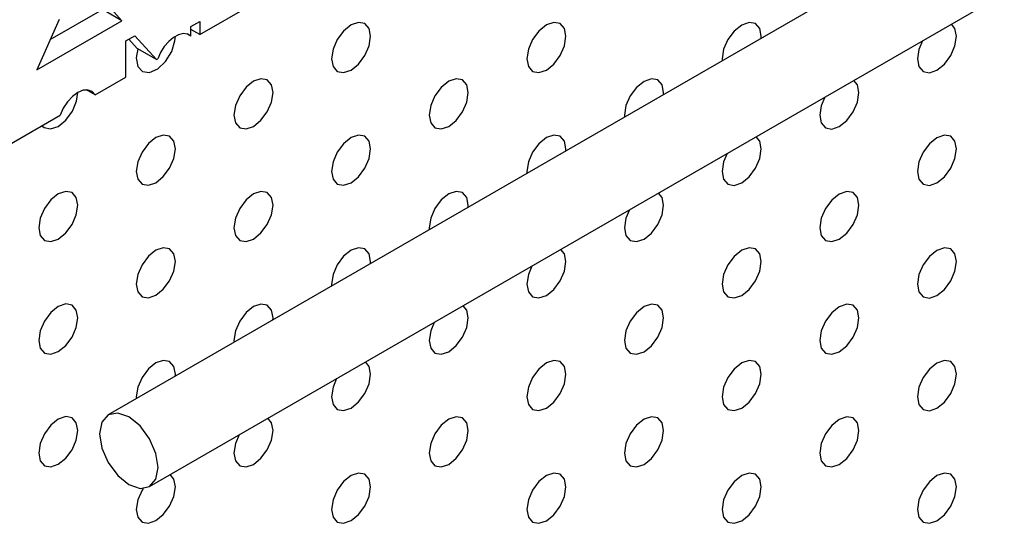
# Model space of a CAD drawing. Units: millimetres. Extents: x -1785 to 3274, y -834 to 2476.
# Drawn here: x -843 to -808, y 2114 to 2132 of the extents above; entities that cross this region are included whole.
import ezdxf

# ---------------------------------------------------------------- set-up
doc = ezdxf.new("R2010")
doc.units = ezdxf.units.MM

msp = doc.modelspace()

# ---------------------------------------------------------------- linework, layer by layer
at = {"color": 7, "linetype": 'Continuous', "lineweight": 25}
for p, q in [((-797.534, 2141.968), (-839.961, 2117.476)), ((-838.461, 2114.877), (-796.034, 2139.37)), ((-839.464, 2131.758), (-840.36, 2132.771)), ((-842.061, 2131.075), (-840.171, 2132.166)), ((-839.464, 2131.758), (-840.171, 2132.166)), ((-836.641, 2131.255), (-834.745, 2132.35)), ((-841.742, 2131.797), (-842.545, 2129.979)), ((-842.545, 2129.979), (-839.464, 2131.758)), ((-836.966, 2131.547), (-836.641, 2131.735)), ((-836.641, 2131.735), (-836.641, 2131.255)), ((-836.966, 2131.199), (-836.966, 2131.547)), ((-836.641, 2131.255), (-836.966, 2131.442)), ((-839.32, 2131.028), (-839, 2131.213)), ((-839.32, 2129.708), (-839.32, 2131.028)), ((-839.219, 2131.087), (-838.917, 2130.757)), ((-839, 2131.213), (-838.21, 2130.349)), ((-836.966, 2131.199), (-837.102, 2131.278)), ((-838.21, 2130.349), (-838.917, 2130.757)), ((-838.21, 2130.349), (-838.163, 2130.376)), ((-840.431, 2129.067), (-839.32, 2129.708)), ((-840.431, 2129.067), (-840.752, 2129.252)), ((-843.617, 2127.228), (-841.699, 2128.335))]:
    msp.add_line(p, q, dxfattribs=at)
at = {"color": 7, "linetype": 'Continuous', "lineweight": 25, "flags": 128}
for points in [[(-831.165, 2129.971), (-830.895, 2130.19), (-830.665, 2130.499), (-830.512, 2130.853), (-830.458, 2131.196), (-830.512, 2131.478), (-830.665, 2131.654), (-830.895, 2131.699), (-831.165, 2131.604), (-831.436, 2131.386), (-831.665, 2131.077), (-831.819, 2130.723), (-831.872, 2130.38), (-831.819, 2130.098), (-831.665, 2129.922), (-831.436, 2129.877), (-831.165, 2129.971)], [(-824.094, 2129.971), (-823.824, 2130.189), (-823.594, 2130.499), (-823.441, 2130.852), (-823.387, 2131.195), (-823.441, 2131.477), (-823.594, 2131.653), (-823.824, 2131.698), (-824.094, 2131.604), (-824.365, 2131.385), (-824.594, 2131.076), (-824.748, 2130.723), (-824.801, 2130.379), (-824.748, 2130.098), (-824.594, 2129.921), (-824.365, 2129.877), (-824.094, 2129.971)], [(-816.319, 2131.124), (-816.316, 2131.195), (-816.37, 2131.476), (-816.523, 2131.653), (-816.753, 2131.697), (-817.023, 2131.603), (-817.294, 2131.385), (-817.523, 2131.075), (-817.676, 2130.722), (-817.73, 2130.378), (-817.728, 2130.31)], [(-809.952, 2129.969), (-809.682, 2130.188), (-809.452, 2130.497), (-809.299, 2130.851), (-809.245, 2131.194), (-809.299, 2131.476), (-809.429, 2131.637)], [(-838.885, 2130.739), (-838.943, 2130.408), (-838.89, 2130.1), (-838.721, 2129.914), (-838.465, 2129.884), (-838.169, 2130.015), (-837.885, 2130.283), (-837.663, 2130.641), (-837.543, 2131.026), (-837.529, 2131.197)], [(-836.966, 2131.199), (-837.092, 2131.274), (-837.245, 2131.292), (-837.417, 2131.251), (-837.597, 2131.154), (-837.771, 2131.008), (-837.931, 2130.821), (-838.064, 2130.606), (-838.163, 2130.376)], [(-810.475, 2131.033), (-810.605, 2130.721), (-810.659, 2130.378), (-810.605, 2130.096), (-810.452, 2129.92), (-810.223, 2129.875), (-809.952, 2129.969)], [(-834.701, 2127.93), (-834.43, 2128.149), (-834.201, 2128.458), (-834.048, 2128.812), (-833.994, 2129.155), (-834.048, 2129.437), (-834.201, 2129.613), (-834.43, 2129.658), (-834.701, 2129.563), (-834.971, 2129.345), (-835.201, 2129.036), (-835.354, 2128.682), (-835.408, 2128.339), (-835.354, 2128.057), (-835.201, 2127.881), (-834.971, 2127.836), (-834.701, 2127.93)], [(-827.63, 2127.93), (-827.359, 2128.148), (-827.13, 2128.458), (-826.977, 2128.811), (-826.923, 2129.154), (-826.977, 2129.436), (-827.13, 2129.612), (-827.359, 2129.657), (-827.63, 2129.563), (-827.9, 2129.344), (-828.13, 2129.035), (-828.283, 2128.682), (-828.337, 2128.338), (-828.283, 2128.057), (-828.13, 2127.88), (-827.9, 2127.836), (-827.63, 2127.93)], [(-819.854, 2129.083), (-819.852, 2129.154), (-819.905, 2129.435), (-820.059, 2129.612), (-820.288, 2129.656), (-820.559, 2129.562), (-820.829, 2129.344), (-821.059, 2129.034), (-821.212, 2128.681), (-821.266, 2128.337), (-821.263, 2128.269)], [(-813.488, 2127.928), (-813.217, 2128.147), (-812.988, 2128.456), (-812.834, 2128.81), (-812.781, 2129.153), (-812.834, 2129.435), (-812.964, 2129.596)], [(-840.431, 2129.067), (-840.541, 2129.19), (-840.692, 2129.248), (-840.871, 2129.237), (-841.065, 2129.156), (-841.259, 2129.013), (-841.438, 2128.817), (-841.589, 2128.586), (-841.699, 2128.335)], [(-842.359, 2127.954), (-842.285, 2127.89), (-842.051, 2127.836), (-841.772, 2127.931), (-841.493, 2128.159), (-841.259, 2128.482), (-841.108, 2128.848), (-841.065, 2129.156)], [(-814.011, 2128.992), (-814.141, 2128.68), (-814.195, 2128.337), (-814.141, 2128.055), (-813.988, 2127.879), (-813.758, 2127.834), (-813.488, 2127.928)], [(-838.236, 2125.889), (-837.966, 2126.108), (-837.736, 2126.417), (-837.583, 2126.771), (-837.529, 2127.114), (-837.583, 2127.396), (-837.736, 2127.572), (-837.966, 2127.617), (-838.236, 2127.522), (-838.507, 2127.304), (-838.736, 2126.995), (-838.89, 2126.641), (-838.943, 2126.298), (-838.89, 2126.016), (-838.736, 2125.84), (-838.507, 2125.795), (-838.236, 2125.889)], [(-831.165, 2125.889), (-830.895, 2126.107), (-830.665, 2126.417), (-830.512, 2126.77), (-830.458, 2127.113), (-830.512, 2127.395), (-830.665, 2127.571), (-830.895, 2127.616), (-831.165, 2127.522), (-831.436, 2127.303), (-831.665, 2126.994), (-831.819, 2126.641), (-831.872, 2126.297), (-831.819, 2126.016), (-831.665, 2125.839), (-831.436, 2125.795), (-831.165, 2125.889)], [(-823.39, 2127.042), (-823.387, 2127.113), (-823.441, 2127.394), (-823.594, 2127.571), (-823.824, 2127.615), (-824.094, 2127.521), (-824.365, 2127.303), (-824.594, 2126.993), (-824.748, 2126.64), (-824.801, 2126.296), (-824.799, 2126.228)], [(-817.023, 2125.887), (-816.753, 2126.106), (-816.523, 2126.415), (-816.37, 2126.769), (-816.316, 2127.112), (-816.37, 2127.394), (-816.5, 2127.555)], [(-809.952, 2125.887), (-809.682, 2126.105), (-809.452, 2126.415), (-809.299, 2126.768), (-809.245, 2127.111), (-809.299, 2127.393), (-809.452, 2127.569), (-809.682, 2127.614), (-809.952, 2127.52), (-810.223, 2127.301), (-810.452, 2126.992), (-810.605, 2126.639), (-810.659, 2126.295), (-810.605, 2126.014), (-810.452, 2125.837), (-810.223, 2125.793), (-809.952, 2125.887)], [(-817.547, 2126.951), (-817.676, 2126.639), (-817.73, 2126.296), (-817.676, 2126.014), (-817.523, 2125.838), (-817.294, 2125.793), (-817.023, 2125.887)], [(-841.772, 2123.848), (-841.501, 2124.067), (-841.272, 2124.376), (-841.119, 2124.73), (-841.065, 2125.073), (-841.119, 2125.355), (-841.272, 2125.531), (-841.501, 2125.575), (-841.772, 2125.481), (-842.043, 2125.263), (-842.272, 2124.954), (-842.425, 2124.6), (-842.479, 2124.257), (-842.425, 2123.975), (-842.272, 2123.799), (-842.043, 2123.754), (-841.772, 2123.848)], [(-834.701, 2123.848), (-834.43, 2124.066), (-834.201, 2124.375), (-834.048, 2124.729), (-833.994, 2125.072), (-834.048, 2125.354), (-834.201, 2125.53), (-834.43, 2125.575), (-834.701, 2125.481), (-834.971, 2125.262), (-835.201, 2124.953), (-835.354, 2124.6), (-835.408, 2124.256), (-835.354, 2123.975), (-835.201, 2123.798), (-834.971, 2123.754), (-834.701, 2123.848)], [(-826.925, 2125.001), (-826.923, 2125.072), (-826.977, 2125.353), (-827.13, 2125.53), (-827.359, 2125.574), (-827.63, 2125.48), (-827.9, 2125.262), (-828.13, 2124.952), (-828.283, 2124.599), (-828.337, 2124.255), (-828.334, 2124.187)], [(-820.559, 2123.846), (-820.288, 2124.065), (-820.059, 2124.374), (-819.905, 2124.728), (-819.852, 2125.071), (-819.905, 2125.353), (-820.035, 2125.514)], [(-813.488, 2123.846), (-813.217, 2124.064), (-812.988, 2124.374), (-812.834, 2124.727), (-812.781, 2125.07), (-812.834, 2125.352), (-812.988, 2125.528), (-813.217, 2125.573), (-813.488, 2125.479), (-813.758, 2125.26), (-813.988, 2124.951), (-814.141, 2124.598), (-814.195, 2124.254), (-814.141, 2123.973), (-813.988, 2123.796), (-813.758, 2123.752), (-813.488, 2123.846)], [(-821.082, 2124.91), (-821.212, 2124.598), (-821.266, 2124.255), (-821.212, 2123.973), (-821.059, 2123.797), (-820.829, 2123.752), (-820.559, 2123.846)], [(-838.236, 2121.807), (-837.966, 2122.025), (-837.736, 2122.334), (-837.583, 2122.688), (-837.529, 2123.031), (-837.583, 2123.313), (-837.736, 2123.489), (-837.966, 2123.534), (-838.236, 2123.44), (-838.507, 2123.221), (-838.736, 2122.912), (-838.89, 2122.559), (-838.943, 2122.215), (-838.89, 2121.934), (-838.736, 2121.757), (-838.507, 2121.713), (-838.236, 2121.807)], [(-830.461, 2122.96), (-830.458, 2123.031), (-830.512, 2123.312), (-830.665, 2123.489), (-830.895, 2123.533), (-831.165, 2123.439), (-831.436, 2123.221), (-831.665, 2122.911), (-831.819, 2122.558), (-831.872, 2122.214), (-831.87, 2122.146)], [(-817.023, 2121.805), (-816.753, 2122.023), (-816.523, 2122.332), (-816.37, 2122.686), (-816.316, 2123.029), (-816.37, 2123.311), (-816.523, 2123.487), (-816.753, 2123.532), (-817.023, 2123.438), (-817.294, 2123.219), (-817.523, 2122.91), (-817.676, 2122.557), (-817.73, 2122.213), (-817.676, 2121.932), (-817.523, 2121.755), (-817.294, 2121.711), (-817.023, 2121.805)], [(-809.952, 2121.804), (-809.682, 2122.022), (-809.452, 2122.332), (-809.299, 2122.685), (-809.245, 2123.029), (-809.299, 2123.31), (-809.452, 2123.487), (-809.682, 2123.531), (-809.952, 2123.437), (-810.223, 2123.219), (-810.452, 2122.909), (-810.605, 2122.556), (-810.659, 2122.212), (-810.605, 2121.931), (-810.452, 2121.755), (-810.223, 2121.71), (-809.952, 2121.804)], [(-824.094, 2121.805), (-823.824, 2122.024), (-823.594, 2122.333), (-823.441, 2122.687), (-823.387, 2123.03), (-823.441, 2123.311), (-823.571, 2123.473)], [(-824.618, 2122.869), (-824.748, 2122.557), (-824.801, 2122.214), (-824.748, 2121.932), (-824.594, 2121.756), (-824.365, 2121.711), (-824.094, 2121.805)], [(-841.772, 2119.766), (-841.501, 2119.984), (-841.272, 2120.293), (-841.119, 2120.647), (-841.065, 2120.99), (-841.119, 2121.272), (-841.272, 2121.448), (-841.501, 2121.493), (-841.772, 2121.399), (-842.043, 2121.18), (-842.272, 2120.871), (-842.425, 2120.518), (-842.479, 2120.174), (-842.425, 2119.893), (-842.272, 2119.716), (-842.043, 2119.672), (-841.772, 2119.766)], [(-833.996, 2120.919), (-833.994, 2120.99), (-834.048, 2121.271), (-834.201, 2121.448), (-834.43, 2121.492), (-834.701, 2121.398), (-834.971, 2121.18), (-835.201, 2120.87), (-835.354, 2120.517), (-835.408, 2120.173), (-835.405, 2120.105)], [(-827.63, 2119.764), (-827.359, 2119.983), (-827.13, 2120.292), (-826.977, 2120.646), (-826.923, 2120.989), (-826.977, 2121.27), (-827.106, 2121.432)], [(-820.559, 2119.764), (-820.288, 2119.982), (-820.059, 2120.291), (-819.905, 2120.645), (-819.852, 2120.988), (-819.905, 2121.27), (-820.059, 2121.446), (-820.288, 2121.491), (-820.559, 2121.397), (-820.829, 2121.178), (-821.059, 2120.869), (-821.212, 2120.516), (-821.266, 2120.172), (-821.212, 2119.891), (-821.059, 2119.714), (-820.829, 2119.67), (-820.559, 2119.764)], [(-813.488, 2119.763), (-813.217, 2119.981), (-812.988, 2120.291), (-812.834, 2120.644), (-812.781, 2120.988), (-812.834, 2121.269), (-812.988, 2121.446), (-813.217, 2121.49), (-813.488, 2121.396), (-813.758, 2121.178), (-813.988, 2120.868), (-814.141, 2120.515), (-814.195, 2120.171), (-814.141, 2119.89), (-813.988, 2119.714), (-813.758, 2119.669), (-813.488, 2119.763)], [(-828.153, 2120.828), (-828.283, 2120.516), (-828.337, 2120.173), (-828.283, 2119.891), (-828.13, 2119.715), (-827.9, 2119.67), (-827.63, 2119.764)], [(-837.532, 2118.878), (-837.529, 2118.949), (-837.583, 2119.23), (-837.736, 2119.407), (-837.966, 2119.451), (-838.236, 2119.357), (-838.507, 2119.139), (-838.736, 2118.829), (-838.89, 2118.476), (-838.943, 2118.132), (-838.941, 2118.064)], [(-831.165, 2117.723), (-830.895, 2117.942), (-830.665, 2118.251), (-830.512, 2118.604), (-830.458, 2118.948), (-830.512, 2119.229), (-830.642, 2119.391)], [(-824.094, 2117.723), (-823.824, 2117.941), (-823.594, 2118.25), (-823.441, 2118.604), (-823.387, 2118.947), (-823.441, 2119.229), (-823.594, 2119.405), (-823.824, 2119.45), (-824.094, 2119.356), (-824.365, 2119.137), (-824.594, 2118.828), (-824.748, 2118.475), (-824.801, 2118.131), (-824.748, 2117.85), (-824.594, 2117.673), (-824.365, 2117.629), (-824.094, 2117.723)], [(-817.023, 2117.722), (-816.753, 2117.94), (-816.523, 2118.25), (-816.37, 2118.603), (-816.316, 2118.947), (-816.37, 2119.228), (-816.523, 2119.405), (-816.753, 2119.449), (-817.023, 2119.355), (-817.294, 2119.137), (-817.523, 2118.827), (-817.676, 2118.474), (-817.73, 2118.13), (-817.676, 2117.849), (-817.523, 2117.672), (-817.294, 2117.628), (-817.023, 2117.722)], [(-809.952, 2117.721), (-809.682, 2117.94), (-809.452, 2118.249), (-809.299, 2118.603), (-809.245, 2118.946), (-809.299, 2119.227), (-809.452, 2119.404), (-809.682, 2119.448), (-809.952, 2119.354), (-810.223, 2119.136), (-810.452, 2118.827), (-810.605, 2118.473), (-810.659, 2118.13), (-810.605, 2117.848), (-810.452, 2117.672), (-810.223, 2117.627), (-809.952, 2117.721)], [(-831.689, 2118.787), (-831.819, 2118.475), (-831.872, 2118.132), (-831.819, 2117.85), (-831.665, 2117.674), (-831.436, 2117.629), (-831.165, 2117.723)], [(-839.211, 2117.401), (-839.617, 2117.542), (-839.961, 2117.476), (-840.191, 2117.211), (-840.271, 2116.789), (-840.191, 2116.273), (-839.961, 2115.743), (-839.617, 2115.279), (-839.211, 2114.952), (-838.805, 2114.811), (-838.461, 2114.877), (-838.231, 2115.142), (-838.15, 2115.564), (-838.231, 2116.08), (-838.461, 2116.61), (-838.805, 2117.074), (-839.211, 2117.401)], [(-841.772, 2115.683), (-841.501, 2115.901), (-841.272, 2116.211), (-841.119, 2116.564), (-841.065, 2116.908), (-841.119, 2117.189), (-841.272, 2117.366), (-841.501, 2117.41), (-841.772, 2117.316), (-842.043, 2117.098), (-842.272, 2116.788), (-842.425, 2116.435), (-842.479, 2116.091), (-842.425, 2115.81), (-842.272, 2115.633), (-842.043, 2115.589), (-841.772, 2115.683)], [(-834.701, 2115.682), (-834.43, 2115.901), (-834.201, 2116.21), (-834.048, 2116.563), (-833.994, 2116.907), (-834.048, 2117.188), (-834.178, 2117.35)], [(-827.63, 2115.682), (-827.359, 2115.9), (-827.13, 2116.209), (-826.977, 2116.563), (-826.923, 2116.906), (-826.977, 2117.188), (-827.13, 2117.364), (-827.359, 2117.409), (-827.63, 2117.315), (-827.9, 2117.096), (-828.13, 2116.787), (-828.283, 2116.434), (-828.337, 2116.09), (-828.283, 2115.809), (-828.13, 2115.632), (-827.9, 2115.588), (-827.63, 2115.682)], [(-820.559, 2115.681), (-820.288, 2115.899), (-820.059, 2116.209), (-819.905, 2116.562), (-819.852, 2116.906), (-819.905, 2117.187), (-820.059, 2117.364), (-820.288, 2117.408), (-820.559, 2117.314), (-820.829, 2117.096), (-821.059, 2116.786), (-821.212, 2116.433), (-821.266, 2116.089), (-821.212, 2115.808), (-821.059, 2115.631), (-820.829, 2115.587), (-820.559, 2115.681)], [(-813.488, 2115.68), (-813.217, 2115.899), (-812.988, 2116.208), (-812.834, 2116.561), (-812.781, 2116.905), (-812.834, 2117.186), (-812.988, 2117.363), (-813.217, 2117.407), (-813.488, 2117.313), (-813.758, 2117.095), (-813.988, 2116.786), (-814.141, 2116.432), (-814.195, 2116.089), (-814.141, 2115.807), (-813.988, 2115.631), (-813.758, 2115.586), (-813.488, 2115.68)], [(-835.224, 2116.746), (-835.354, 2116.434), (-835.408, 2116.091), (-835.354, 2115.809), (-835.201, 2115.633), (-834.971, 2115.588), (-834.701, 2115.682)], [(-838.236, 2113.641), (-837.966, 2113.86), (-837.736, 2114.169), (-837.583, 2114.522), (-837.529, 2114.866), (-837.583, 2115.147), (-837.713, 2115.309)], [(-831.165, 2113.641), (-830.895, 2113.859), (-830.665, 2114.168), (-830.512, 2114.522), (-830.458, 2114.865), (-830.512, 2115.147), (-830.665, 2115.323), (-830.895, 2115.368), (-831.165, 2115.274), (-831.436, 2115.055), (-831.665, 2114.746), (-831.819, 2114.392), (-831.872, 2114.049), (-831.819, 2113.768), (-831.665, 2113.591), (-831.436, 2113.547), (-831.165, 2113.641)], [(-824.094, 2113.64), (-823.824, 2113.858), (-823.594, 2114.168), (-823.441, 2114.521), (-823.387, 2114.865), (-823.441, 2115.146), (-823.594, 2115.322), (-823.824, 2115.367), (-824.094, 2115.273), (-824.365, 2115.055), (-824.594, 2114.745), (-824.748, 2114.392), (-824.801, 2114.048), (-824.748, 2113.767), (-824.594, 2113.59), (-824.365, 2113.546), (-824.094, 2113.64)], [(-817.023, 2113.639), (-816.753, 2113.858), (-816.523, 2114.167), (-816.37, 2114.52), (-816.316, 2114.864), (-816.37, 2115.145), (-816.523, 2115.322), (-816.753, 2115.366), (-817.023, 2115.272), (-817.294, 2115.054), (-817.523, 2114.745), (-817.676, 2114.391), (-817.73, 2114.048), (-817.676, 2113.766), (-817.523, 2113.59), (-817.294, 2113.545), (-817.023, 2113.639)], [(-809.952, 2113.639), (-809.682, 2113.857), (-809.452, 2114.166), (-809.299, 2114.52), (-809.245, 2114.863), (-809.299, 2115.145), (-809.452, 2115.321), (-809.682, 2115.366), (-809.952, 2115.272), (-810.223, 2115.053), (-810.452, 2114.744), (-810.605, 2114.39), (-810.659, 2114.047), (-810.605, 2113.766), (-810.452, 2113.589), (-810.223, 2113.545), (-809.952, 2113.639)], [(-838.699, 2114.808), (-838.736, 2114.747), (-838.89, 2114.393), (-838.943, 2114.05), (-838.89, 2113.768), (-838.736, 2113.592), (-838.507, 2113.547), (-838.236, 2113.641)]]:
    msp.add_lwpolyline(points, dxfattribs=at)

doc.saveas('drawing.dxf')
